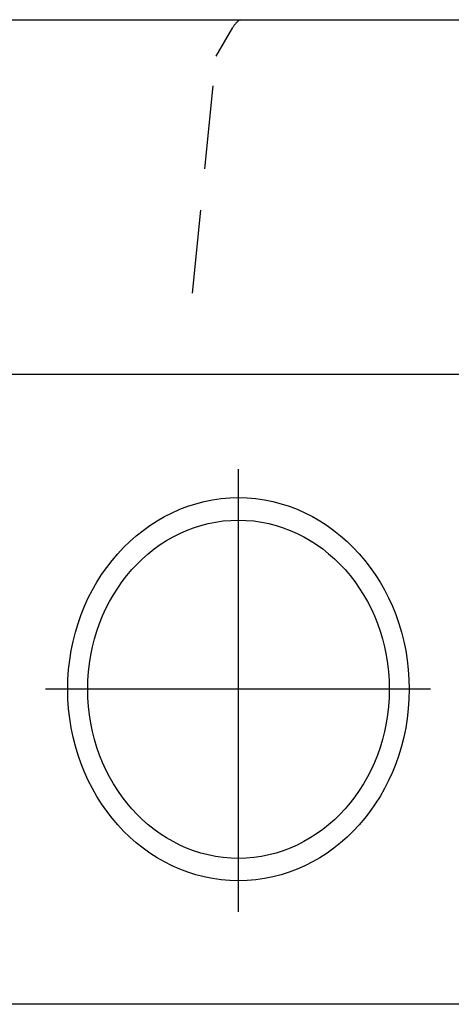
# Model space of a CAD drawing. Extents: x 0 to 433, y 0 to 297.
# Drawn here: x 272 to 278, y 114 to 129 of the extents above; entities that cross this region are included whole.
import ezdxf

# ---------------------------------------------------------------- set-up
doc = ezdxf.new("R2010")
doc.units = 0
doc.linetypes.add('CENTERX2', pattern=[20.32, 12.7, -2.54, 2.54, -2.54])
doc.linetypes.add('HIDDEN', pattern=[1.905, 1.27, -0.635])
doc.layers.add('基本図_図形', color=7, linetype='CONTINUOUS')

msp = doc.modelspace()

# ---------------------------------------------------------------- linework, layer by layer
at = {"layer": '基本図_図形', "color": 7, "linetype": 'CONTINUOUS'}
for p, q in [((232.9242, 129.2675), (291.1242, 129.2675)), ((232.9242, 123.8675), (291.1242, 123.8675)), ((290.9442, 114.2675), (233.1042, 114.2675))]:
    msp.add_line(p, q, dxfattribs=at)
at = {"layer": '基本図_図形', "color": 7, "linetype": 'HIDDEN'}
for p, q in [((274.8688, 128.7119), (275.1203, 129.1475)), ((274.5078, 125.1023), (274.8688, 128.7119))]:
    msp.add_line(p, q, dxfattribs=at)
at = {"layer": '基本図_図形', "color": 7, "linetype": 'CENTERX2'}
for p, q in [((275.2081, 115.675), (275.2081, 122.4201)), ((278.1309, 119.0675), (272.2671, 119.0675))]:
    msp.add_line(p, q, dxfattribs=at)
at = {"layer": '基本図_図形', "color": 7, "linetype": 'HIDDEN'}
msp.add_arc((275.4321, 128.9675), 0.36, 123.55731, 150, dxfattribs=at)
at = {"layer": '基本図_図形', "color": 7, "linetype": 'CONTINUOUS'}
for major_axis in [(0, -2.9184), (0, -2.5763)]:
    msp.add_ellipse((275.2081, 119.0675), major_axis=major_axis, ratio=0.8910065, dxfattribs=at)

doc.saveas('drawing.dxf')
